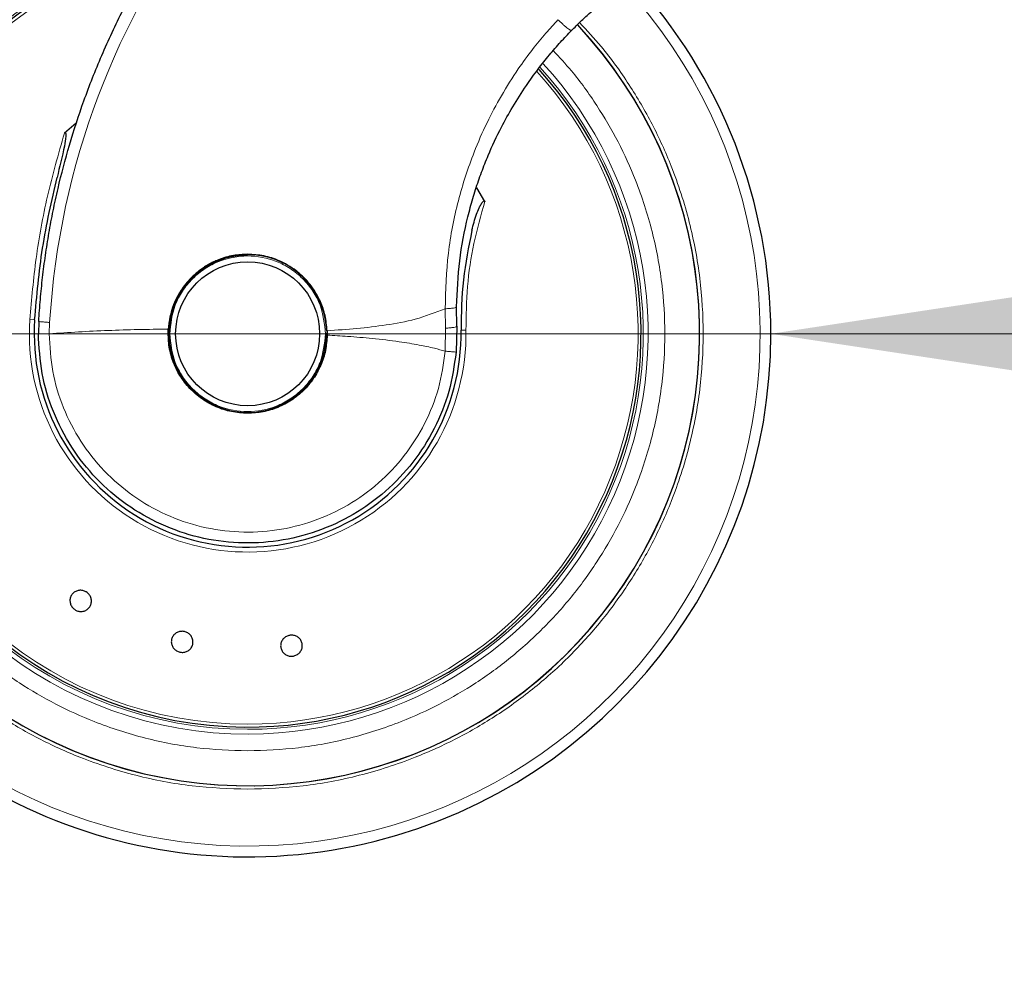
# Model space of a CAD drawing. Units: millimetres. Extents: x 0 to 210, y 0 to 297.
# Drawn here: x 44 to 50, y 224 to 230 of the extents above; entities that cross this region are included whole.
import ezdxf

# ---------------------------------------------------------------- set-up
doc = ezdxf.new("R2010")
doc.units = ezdxf.units.MM
doc.styles.add('SLDTEXTSTYLE1', font='TXT', dxfattribs={"width": 0.75})
doc.dimstyles.new('SLDDIMSTYLE1', dxfattribs={"dimtxt": 3.5, "dimasz": 3.302, "dimexe": 0, "dimexo": 0.0625, "dimgap": 0.875, "dimtad": 1, "dimdec": 0, "dimlfac": 20, "dimrnd": 1e-09, "dimzin": 12, "dimdsep": 46, "dimtxsty": 'SLDTEXTSTYLE1', "dimsah": 1, "dimcen": 0.09, "dimadec": 0, "dimazin": 3, "dimtfac": 1, "dimtdec": 0, "dimtofl": 0, "dimtmove": 0, "dimatfit": 3, "dimfxl": 0, "dimfrac": 2, "dimtolj": 1, "dimtzin": 12, "dimarcsym": 0})
doc.dimstyles.new('SLDDIMSTYLE2', dxfattribs={"dimtxt": 3.5, "dimasz": 3.302, "dimexe": 0, "dimexo": 0.0625, "dimgap": 0.875, "dimtad": 1, "dimlfac": 20, "dimrnd": 1e-09, "dimzin": 12, "dimdsep": 46, "dimtxsty": 'SLDTEXTSTYLE1', "dimsah": 1, "dimcen": 0, "dimadec": 0, "dimazin": 3, "dimtfac": 1, "dimtmove": 0, "dimatfit": 3, "dimfxl": 0, "dimfrac": 2, "dimtolj": 1, "dimtzin": 12, "dimarcsym": 0})

# ---------------------------------------------------------------- blocks, each defined once
blk = doc.blocks.new('_D_2')
at = {"color": 7, "linetype": 'Continuous', "lineweight": 0}
for p, q in [((42.1088, 233.3853), (42.1088, 214.0828)), ((103.8888, 232.6524), (103.8888, 214.0828)), ((103.8888, 215.0828), (42.1088, 215.0828))]:
    blk.add_line(p, q, dxfattribs=at)
at = {"color": 7, "linetype": 'Continuous', "lineweight": 18}
for points in [[(42.1088, 215.0828), (45.4108, 214.5828), (45.4108, 215.5828)], [(103.8888, 215.0828), (100.5868, 215.5828), (100.5868, 214.5828)]]:
    blk.add_solid(points, dxfattribs=at)
at = {"color": 7, "linetype": 'Continuous', "lineweight": 18, "insert": (67.8266, 219.5946), "char_height": 3.5, "attachment_point": 1, "style": 'SLDTEXTSTYLE1'}
blk.add_mtext('1236', dxfattribs=at)
blk = doc.blocks.new('_D_4')
at = {"color": 7, "linetype": 'Continuous', "lineweight": 0}
for p, q in [((41.9588, 228.2403), (25.4001, 228.2403)), ((41.9588, 228.2403), (48.2088, 228.2403)), ((48.2088, 228.2403), (54.5588, 228.2403))]:
    blk.add_line(p, q, dxfattribs=at)
at = {"color": 7, "linetype": 'Continuous', "lineweight": 18}
for points in [[(41.9588, 228.2403), (38.6568, 228.7403), (38.6568, 227.7403)], [(48.2088, 228.2403), (51.5108, 227.7403), (51.5108, 228.7403)]]:
    blk.add_solid(points, dxfattribs=at)
at = {"color": 7, "linetype": 'Continuous', "lineweight": 18, "char_height": 3.5, "attachment_point": 1, "style": 'SLDTEXTSTYLE1'}
for s, insert in [('%%c', (25.4001, 232.693)), ('125', (30.6785, 232.7464))]:
    blk.add_mtext(s, dxfattribs=dict(at, insert=insert))

msp = doc.modelspace()

# ---------------------------------------------------------------- linework, layer by layer
at = {"color": 7, "linetype": 'Continuous', "lineweight": 25}
for p, q in [((44.05898, 229.49899), (43.98896, 229.43858)), ((46.50099, 229.03163), (46.4531, 229.11189)), ((46.33301, 228.28525), (46.33166, 228.40217)), ((43.83601, 228.31432), (43.83382, 228.24106)), ((45.55846, 228.25886), (45.55875, 228.23224)), ((46.33301, 228.28525), (46.32901, 228.13072))]:
    msp.add_line(p, q, dxfattribs=at)
at = {"color": 8, "linetype": 'Continuous', "lineweight": 18}
for p, q in [((46.26335, 228.38978), (46.26596, 228.27345)), ((43.78252, 228.32475), (43.8115, 228.32287)), ((43.89883, 228.24031), (43.90102, 228.30817)), ((46.26596, 228.27345), (46.26428, 228.13642))]:
    msp.add_line(p, q, dxfattribs=at)
at = {"color": 7, "linetype": 'Continuous', "lineweight": 25}
msp.add_circle((45.08382, 228.24031), 0.43, dxfattribs=at)
at = {"color": 8, "linetype": 'Continuous', "lineweight": 18}
for centre, radius, start, end in [((48.53637, 228.01974), 4.64431, 108.687185, 176.439472), ((45.08382, 228.24031), 3.06098, 131.072468, 42.793218), ((45.08382, 228.24031), 2.39201, 112.47438, 270.169202), ((45.08382, 228.24031), 2.36309, 110.830638, 270), ((45.08382, 228.24031), 2.33247, 109.50216, 270), ((45.08382, 228.24031), 2.39201, 270.169202, 42.486793), ((45.08382, 228.24031), 2.36309, 270, 42.371709), ((45.08382, 228.24031), 2.33247, 270, 42.227454), ((45.08382, 228.24031), 1.30404, 176.287697, 0.935586)]:
    msp.add_arc(centre, radius, start, end, dxfattribs=at)
at = {"color": 7, "linetype": 'Continuous', "lineweight": 25}
for radius, start, end in [(3.125, 132.286515, 0), (2.35, 110.211445, 269.572633), (3.125, 0, 42.632586), (2.7, 180, 43.156709), (2.7, 180, 43.105498), (2.35, 269.572633, 42.213311), (0.47432, 90, 177.983584), (0.47285, 1.881464, 219.010633), (0.47, 90, 0.613107), (1.275, 176.287699, 0.935586)]:
    msp.add_arc((45.08382, 228.24031), radius, start, end, dxfattribs=at)
for points, knots in [([(43.83601, 228.31432), (43.83895, 228.35795), (43.84485, 228.44557), (43.85839, 228.57715), (43.87549, 228.70937), (43.89656, 228.84212), (43.92158, 228.97526), (43.95992, 229.15117), (44.01796, 229.37172), (44.10455, 229.6373), (44.21105, 229.90757), (44.32743, 230.1561), (44.45159, 230.38656), (44.58269, 230.60266), (44.73308, 230.822), (44.9235, 231.06808), (45.1283, 231.29776), (45.34623, 231.51065), (45.53592, 231.67642), (45.73149, 231.83012), (45.92791, 231.96896), (46.20975, 232.14651), (46.56843, 232.33815), (46.87423, 232.45319), (47.02129, 232.50851)], [0, 0, 0, 0, 0.0234571, 0.0471077, 0.070952, 0.0949904, 0.1192229, 0.1436499, 0.1916159, 0.2415874, 0.2935655, 0.3475514, 0.3889285, 0.4341908, 0.4833381, 0.5318075, 0.6013897, 0.6485773, 0.6955309, 0.7367429, 0.7822345, 0.8247327, 0.915715, 1, 1, 1, 1]), ([(47.01956, 230.05362), (47.03703, 230.07108), (47.07123, 230.10528), (47.13059, 230.16018), (47.1963, 230.21737), (47.24593, 230.25634), (47.27017, 230.27537)], [0, 0, 0, 0, 0.22239948, 0.43553545, 0.72430428, 1, 1, 1, 1]), ([(46.33166, 228.40217), (46.33584, 228.49389), (46.34411, 228.67494), (46.38212, 228.87183), (46.41352, 228.99462), (46.4287, 229.04851), (46.44498, 229.1016), (46.46233, 229.15386), (46.48072, 229.20529), (46.50011, 229.25586), (46.53737, 229.34687), (46.59113, 229.46143), (46.66825, 229.60042), (46.74184, 229.71599), (46.81582, 229.81887), (46.88451, 229.90522), (46.95132, 229.98252), (46.99724, 230.03036), (47.01956, 230.05362)], [0, 0, 0, 0, 0.1501356, 0.296349, 0.3271519, 0.3577073, 0.3880154, 0.418076, 0.4478891, 0.4774548, 0.5067731, 0.6089475, 0.6844755, 0.7669766, 0.8330884, 0.8917256, 0.9473625, 1, 1, 1, 1]), ([(43.98896, 229.43858), (43.98976, 229.43926), (43.99088, 229.44021), (43.99261, 229.44091), (43.99374, 229.44101), (43.99472, 229.44071), (43.99562, 229.44004), (43.99682, 229.43828), (43.99853, 229.43165), (43.99762, 229.40559), (43.98154, 229.31819), (43.96093, 229.23685), (43.94516, 229.17455)], [0, 0, 0, 0, 0.0112648, 0.0155649, 0.0199072, 0.0231371, 0.0263578, 0.0317597, 0.0456089, 0.0988007, 0.3097092, 1, 1, 1, 1]), ([(43.8115, 228.32287), (43.82414, 228.46669), (43.84939, 228.75396), (43.91326, 229.03447), (43.94516, 229.17455)], [0, 0, 0, 0, 0.5006287, 1, 1, 1, 1]), ([(46.42354, 228.8593), (46.42759, 228.87548), (46.43571, 228.90783), (46.45013, 228.95228), (46.46398, 228.98705), (46.47502, 229.00931), (46.48293, 229.02222), (46.4888, 229.0298), (46.49363, 229.0337), (46.49643, 229.03448), (46.49795, 229.03439), (46.49931, 229.03376), (46.50031, 229.03276), (46.5008, 229.03196), (46.50099, 229.03163)], [0, 0, 0, 0, 0.2523604, 0.5047655, 0.7067783, 0.818313, 0.8805388, 0.9355694, 0.9632895, 0.972099, 0.9789531, 0.9858312, 0.9942512, 1, 1, 1, 1]), ([(46.42354, 228.8593), (46.40342, 228.76076), (46.36323, 228.56388), (46.36018, 228.36197), (46.35865, 228.26113)], [0, 0, 0, 0, 0.50054715, 1, 1, 1, 1]), ([(45.08382, 228.71531), (45.05541, 228.71384), (44.99564, 228.71073), (44.9279, 228.6905), (44.87932, 228.66946), (44.852, 228.65528), (44.83302, 228.64383), (44.81907, 228.63475), (44.79504, 228.61828), (44.76003, 228.58952), (44.72198, 228.54942), (44.69296, 228.51148), (44.67056, 228.47561), (44.64901, 228.43374), (44.62988, 228.38426), (44.61506, 228.32603), (44.61141, 228.287), (44.60962, 228.26788)], [0, 0, 0, 0, 0.1184584, 0.2491775, 0.2921761, 0.3397571, 0.3777156, 0.3848364, 0.4093733, 0.4995667, 0.573648, 0.6401101, 0.698952, 0.7501735, 0.8366726, 0.9199429, 1, 1, 1, 1]), ([(45.55846, 228.25886), (45.5556, 228.28915), (45.54999, 228.34867), (45.52892, 228.40904), (45.51276, 228.44456), (45.50006, 228.47026), (45.48163, 228.5012), (45.45827, 228.53311), (45.43967, 228.55533), (45.41265, 228.58413), (45.37503, 228.61733), (45.32463, 228.65114), (45.27536, 228.67606), (45.22747, 228.69385), (45.16488, 228.71072), (45.11626, 228.71348), (45.08382, 228.71531)], [0, 0, 0, 0, 0.12515456, 0.24585861, 0.26150181, 0.28646982, 0.36434097, 0.4099328, 0.44982701, 0.48402308, 0.57305112, 0.65630951, 0.73381106, 0.8001322, 0.86662519, 1, 1, 1, 1]), ([(44.11993, 226.69776), (44.12573, 226.69331), (44.13735, 226.68441), (44.14804, 226.66495), (44.15208, 226.6436), (44.14866, 226.62224), (44.13826, 226.60341), (44.12205, 226.58921), (44.10183, 226.58123), (44.07992, 226.58036), (44.06355, 226.5853), (44.04889, 226.59345), (44.03604, 226.60476), (44.02514, 226.62387), (44.02116, 226.64531), (44.02456, 226.66664), (44.03496, 226.68548), (44.05118, 226.69968), (44.0714, 226.70767), (44.09329, 226.70849), (44.10973, 226.70369), (44.11796, 226.6989), (44.11993, 226.69776)], [0, 0, 0, 0, 0.0536982, 0.1073965, 0.1610935, 0.2147771, 0.2684488, 0.3221155, 0.3757857, 0.4294661, 0.4831588, 0.5, 0.5536977, 0.6073957, 0.6610925, 0.7147774, 0.7684508, 0.8221178, 0.8757867, 0.9294654, 0.9831577, 1, 1, 1, 1]), ([(44.70564, 226.46111), (44.71262, 226.45892), (44.72658, 226.45453), (44.74328, 226.4399), (44.75437, 226.42122), (44.75847, 226.39998), (44.75514, 226.37873), (44.74476, 226.35983), (44.72849, 226.34542), (44.7082, 226.33712), (44.69113, 226.33616), (44.67457, 226.3388), (44.65862, 226.34503), (44.64185, 226.35926), (44.63077, 226.37804), (44.62667, 226.39926), (44.63, 226.42051), (44.64038, 226.43941), (44.65665, 226.45383), (44.67694, 226.46209), (44.69403, 226.4632), (44.7034, 226.46152), (44.70564, 226.46111)], [0, 0, 0, 0, 0.0536982, 0.1073965, 0.1610935, 0.2147771, 0.2684488, 0.3221155, 0.3757857, 0.4294661, 0.4831588, 0.5, 0.5536977, 0.6073957, 0.6610925, 0.7147774, 0.7684508, 0.8221178, 0.8757867, 0.9294654, 0.9831577, 1, 1, 1, 1]), ([(45.33697, 226.43907), (45.34428, 226.43939), (45.35889, 226.44004), (45.3796, 226.43201), (45.39641, 226.41825), (45.40752, 226.39968), (45.41166, 226.37858), (45.40837, 226.35727), (45.39801, 226.33817), (45.38178, 226.32342), (45.36607, 226.31668), (45.3496, 226.3135), (45.33249, 226.3139), (45.31186, 226.32154), (45.29503, 226.3354), (45.28392, 226.35393), (45.27978, 226.37505), (45.28307, 226.39635), (45.29342, 226.41547), (45.30966, 226.43017), (45.32534, 226.43706), (45.33473, 226.43868), (45.33697, 226.43907)], [0, 0, 0, 0, 0.0536982, 0.1073965, 0.1610935, 0.2147771, 0.2684488, 0.3221155, 0.3757857, 0.4294661, 0.4831588, 0.5, 0.5536977, 0.6073957, 0.6610925, 0.7147774, 0.7684508, 0.8221178, 0.8757867, 0.9294654, 0.9831577, 1, 1, 1, 1])]:
    msp.add_open_spline(points, degree=3, knots=knots, dxfattribs=at)
at = {"color": 8, "linetype": 'Continuous', "lineweight": 18}
for points, knots in [([(45.08382, 225.51937), (44.97322, 225.52327), (44.74858, 225.5312), (44.41184, 225.59652), (44.10386, 225.69541), (43.83004, 225.82019), (43.5907, 225.96002), (43.36514, 226.12456), (43.15644, 226.31292), (42.96807, 226.52163), (42.80355, 226.74718), (42.66367, 226.98652), (42.53903, 227.26034), (42.43951, 227.56832), (42.37657, 227.90506), (42.35614, 228.24031), (42.37657, 228.57556), (42.4395, 228.91229), (42.53903, 229.22027), (42.66366, 229.4941), (42.80355, 229.73341), (42.968, 229.95909), (43.15668, 230.16733), (43.35702, 230.35083), (43.50255, 230.45249), (43.57133, 230.50053)], [0, 0, 0, 0, 0.0477842, 0.0970502, 0.1477022, 0.1872973, 0.2268962, 0.2673338, 0.3077752, 0.3482128, 0.3886543, 0.4282494, 0.4678483, 0.5184969, 0.5677638, 0.6155505, 0.6633338, 0.7126007, 0.7632527, 0.8028478, 0.8424467, 0.8828843, 0.9233257, 0.9637633, 1, 1, 1, 1]), ([(43.96669, 230.46594), (43.957, 230.46158), (43.87077, 230.42284), (43.71722, 230.32697), (43.5098, 230.17815), (43.31892, 230.00517), (43.14637, 229.81418), (42.99572, 229.60761), (42.86763, 229.38844), (42.75349, 229.1377), (42.66236, 228.85568), (42.60473, 228.54732), (42.58601, 228.24032), (42.60473, 227.93333), (42.66235, 227.62497), (42.75349, 227.34294), (42.86763, 227.0922), (42.99571, 226.87303), (43.14637, 226.66648), (43.31886, 226.47536), (43.50998, 226.30287), (43.71652, 226.1522), (43.9357, 226.02415), (44.18643, 225.90989), (44.46846, 225.81933), (44.77682, 225.75951), (44.98253, 225.75225), (45.08382, 225.74868)], [0, 0, 0, 0, 0.0047846, 0.0425404, 0.0810954, 0.1196546, 0.1582097, 0.1967688, 0.2345206, 0.2722763, 0.3205671, 0.3675406, 0.413103, 0.4586619, 0.5056355, 0.5539298, 0.5916816, 0.6294373, 0.6679924, 0.7065515, 0.7451066, 0.7836657, 0.8214175, 0.8591733, 0.9074641, 0.9544384, 1, 1, 1, 1]), ([(47.06618, 230.09961), (47.11027, 230.05248), (47.21832, 229.93697), (47.36361, 229.733), (47.5041, 229.49422), (47.62857, 229.22025), (47.72815, 228.91232), (47.79107, 228.57557), (47.81151, 228.24032), (47.79107, 227.90507), (47.72814, 227.56833), (47.62862, 227.26035), (47.50398, 226.98653), (47.36411, 226.74719), (47.19957, 226.52164), (47.01121, 226.31293), (46.80251, 226.12457), (46.57696, 225.96003), (46.33761, 225.82019), (46.0638, 225.69541), (45.75581, 225.59653), (45.41908, 225.5312), (45.19443, 225.52327), (45.08382, 225.51937)], [0, 0, 0, 0, 0.0306139, 0.0750175, 0.1184918, 0.1619702, 0.2175809, 0.2716745, 0.324143, 0.3766077, 0.4307014, 0.4863158, 0.5297901, 0.5732686, 0.6176679, 0.6620715, 0.7064708, 0.7508744, 0.7943487, 0.8378272, 0.8934379, 0.9475325, 1, 1, 1, 1]), ([(46.93756, 230.117), (46.91329, 230.09058), (46.86054, 230.03313), (46.78081, 229.93515), (46.69024, 229.81126), (46.59831, 229.6655), (46.51034, 229.49948), (46.41928, 229.29194), (46.33572, 229.03266), (46.27321, 228.71851), (46.26668, 228.50091), (46.26335, 228.38978)], [0, 0, 0, 0, 0.0565068, 0.1228684, 0.1990676, 0.2985408, 0.3947362, 0.4957194, 0.656416, 0.8245242, 1, 1, 1, 1]), ([(46.93756, 230.117), (46.94658, 230.1082), (46.96049, 230.09463), (46.97862, 230.07883), (46.99166, 230.06824), (47.00274, 230.06019), (47.01414, 230.05316), (47.01743, 230.05344), (47.01956, 230.05362)], [0, 0, 0, 0, 0.2382688, 0.3675958, 0.5, 0.6324042, 0.7617312, 1, 1, 1, 1]), ([(45.08382, 225.74868), (45.1851, 225.75225), (45.39081, 225.75951), (45.69917, 225.81933), (45.9812, 225.90988), (46.23194, 226.02414), (46.45111, 226.15219), (46.65766, 226.30287), (46.84877, 226.47535), (47.02126, 226.66647), (47.17193, 226.87301), (47.30001, 227.09219), (47.41415, 227.34292), (47.50528, 227.62495), (47.56292, 227.93331), (47.58163, 228.24031), (47.56291, 228.5473), (47.5053, 228.85567), (47.41411, 229.13765), (47.30015, 229.38855), (47.17144, 229.60715), (47.04141, 229.79018), (46.94586, 229.8925), (46.90881, 229.93217)], [0, 0, 0, 0, 0.0525971, 0.1068253, 0.1625793, 0.2061624, 0.24975, 0.2942605, 0.3387756, 0.383286, 0.4278011, 0.4713842, 0.5149718, 0.5707218, 0.624951, 0.6775512, 0.7301473, 0.7843765, 0.8401305, 0.8837136, 0.9273012, 0.9718117, 1, 1, 1, 1]), ([(43.98896, 229.43858), (43.9534, 229.31374), (43.88346, 229.06822), (43.81515, 228.69492), (43.7933, 228.44707), (43.78252, 228.32475)], [0, 0, 0, 0, 0.3438082, 0.6761491, 1, 1, 1, 1]), ([(46.50099, 229.03163), (46.47735, 228.94823), (46.43021, 228.78194), (46.39193, 228.52285), (46.3891, 228.34876), (46.38769, 228.26161)], [0, 0, 0, 0, 0.334446, 0.6667974, 1, 1, 1, 1]), ([(44.61882, 228.24031), (44.62503, 228.29881), (44.63459, 228.38878), (44.69257, 228.49707), (44.75259, 228.57147), (44.82708, 228.63187), (44.93534, 228.68804), (45.08382, 228.71655), (45.2323, 228.68804), (45.34056, 228.63187), (45.41506, 228.57147), (45.47507, 228.49707), (45.53305, 228.38878), (45.54261, 228.29881), (45.54882, 228.24031)], [0, 0, 0, 0, 0.11972842, 0.18418033, 0.25, 0.31581967, 0.38027158, 0.5, 0.61972842, 0.68418033, 0.75, 0.81581967, 0.88027158, 1, 1, 1, 1]), ([(45.55846, 228.25886), (45.61782, 228.26274), (45.73628, 228.2705), (45.91218, 228.29152), (46.09031, 228.3234), (46.20448, 228.3672), (46.26335, 228.38978)], [0, 0, 0, 0, 0.24521843, 0.48940876, 0.73673031, 1, 1, 1, 1]), ([(46.33166, 228.40217), (46.33074, 228.40074), (46.32885, 228.3978), (46.31387, 228.39398), (46.2916, 228.39105), (46.2726, 228.3902), (46.26335, 228.38978)], [0, 0, 0, 0, 0.2434451, 0.4999998, 0.7565546, 1, 1, 1, 1]), ([(43.90102, 228.30817), (43.89213, 228.3088), (43.87388, 228.31008), (43.85274, 228.31189), (43.83858, 228.31342), (43.83686, 228.31403), (43.83601, 228.31432)], [0, 0, 0, 0, 0.2437718, 0.5, 0.7562282, 1, 1, 1, 1]), ([(44.60962, 228.26788), (44.54939, 228.26736), (44.42889, 228.26632), (44.25004, 228.26032), (44.07281, 228.25221), (43.95684, 228.24428), (43.89882, 228.24031)], [0, 0, 0, 0, 0.2496838, 0.499542, 0.7496031, 1, 1, 1, 1]), ([(46.26596, 228.27345), (46.2751, 228.27416), (46.29387, 228.27562), (46.31574, 228.27869), (46.33041, 228.28205), (46.33216, 228.2842), (46.33301, 228.28525)], [0, 0, 0, 0, 0.2432829, 0.4996659, 0.7562291, 1, 1, 1, 1]), ([(43.89882, 228.24031), (43.89025, 228.24035), (43.872, 228.24043), (43.85273, 228.2406), (43.83742, 228.24082), (43.83521, 228.24097), (43.83382, 228.24106)], [0, 0, 0, 0, 0.235037, 0.5002163, 0.6860665, 1, 1, 1, 1]), ([(46.26428, 228.13642), (46.25352, 228.06169), (46.232, 227.91222), (46.14653, 227.70094), (46.02554, 227.50897), (45.86953, 227.34365), (45.68521, 227.21086), (45.47898, 227.11548), (45.25842, 227.06094), (45.03151, 227.04923), (44.8065, 227.08079), (44.59157, 227.15445), (44.39451, 227.26756), (44.22253, 227.41599), (44.08162, 227.59436), (43.97793, 227.79618), (43.91132, 228.01414), (43.90298, 228.16492), (43.89882, 228.24031)], [0, 0, 0, 0, 0.0625004, 0.1250007, 0.187501, 0.2500012, 0.3125014, 0.3750015, 0.4375016, 0.5000016, 0.5625016, 0.6250015, 0.6875014, 0.7500012, 0.812501, 0.8750007, 0.9375004, 1, 1, 1, 1]), ([(45.54882, 228.24031), (45.54261, 228.18182), (45.53305, 228.09184), (45.47507, 227.98355), (45.41506, 227.90916), (45.34056, 227.84876), (45.2323, 227.79259), (45.08382, 227.76408), (44.93534, 227.79259), (44.82708, 227.84876), (44.75259, 227.90916), (44.69257, 227.98355), (44.63459, 228.09184), (44.62503, 228.18182), (44.61882, 228.24031)], [0, 0, 0, 0, 0.11972842, 0.18418033, 0.25, 0.31581967, 0.38027158, 0.5, 0.61972842, 0.68418033, 0.75, 0.81581967, 0.88027158, 1, 1, 1, 1]), ([(46.26428, 228.13642), (46.24266, 228.14242), (46.19162, 228.15658), (46.10013, 228.17534), (45.9767, 228.19552), (45.83387, 228.21243), (45.68984, 228.22488), (45.59957, 228.22995), (45.55875, 228.23224)], [0, 0, 0, 0, 0.0964679, 0.2277746, 0.3984096, 0.6263116, 0.831043, 1, 1, 1, 1])]:
    msp.add_open_spline(points, degree=3, knots=knots, dxfattribs=at)
at = {"color": 7, "linetype": 'Continuous', "lineweight": 25}
for points in [[(45.08382, 227.76531), (45.05158, 227.76722), (44.98711, 227.77102), (44.89439, 227.80137), (44.8095, 227.84844), (44.73596, 227.91208), (44.67669, 227.98919), (44.63462, 228.07668), (44.6097, 228.171), (44.60965, 228.23558), (44.60962, 228.26788)], [(46.32901, 228.13072), (46.31765, 228.05187), (46.29495, 227.89417), (46.20476, 227.67127), (46.0771, 227.46875), (45.91248, 227.29434), (45.71798, 227.15429), (45.50038, 227.05369), (45.26766, 226.99621), (45.02826, 226.98393), (44.79088, 227.01729), (44.56415, 227.09509), (44.35628, 227.2145), (44.1749, 227.37118), (44.02632, 227.55944), (43.91703, 227.77243), (43.84687, 228.00243), (43.83817, 228.16152), (43.83382, 228.24106)], [(45.55875, 228.23224), (45.5565, 228.20152), (45.552, 228.14009), (45.52285, 228.05178), (45.47848, 227.97054), (45.41892, 227.89948), (45.34685, 227.84113), (45.26486, 227.79815), (45.17608, 227.7705), (45.11457, 227.76704), (45.08382, 227.76531)]]:
    msp.add_open_spline(points, degree=3, dxfattribs=at)
at = {"color": 8, "linetype": 'Continuous', "lineweight": 18}
for points in [[(46.35865, 228.26113), (46.35876, 228.26113), (46.35899, 228.26114), (46.3608, 228.26117), (46.36359, 228.26121), (46.36734, 228.26127), (46.37185, 228.26135), (46.3769, 228.26143), (46.38229, 228.26152), (46.38589, 228.26158), (46.38769, 228.26161)], [(46.32901, 228.13072), (46.32812, 228.1308), (46.32633, 228.13096), (46.31225, 228.1322), (46.2915, 228.13403), (46.27335, 228.13563), (46.26428, 228.13642)]]:
    msp.add_open_spline(points, degree=3, dxfattribs=at)

# ---------------------------------------------------------------- dimensions: what is measured, and where the dimension line sits
at = {"color": 7, "linetype": 'Continuous', "lineweight": 18}
dim = msp.add_linear_dim(base=(42.10882, 215.08281), p1=(103.88882, 233.65242), p2=(42.10882, 234.38531), dimstyle='SLDDIMSTYLE1', dxfattribs=at)
dim.commit()
dim.dimension.update_dxf_attribs({"geometry": '_D_2', "text_midpoint": (72.99882, 215.08281), "dimtype": 160})
dim = msp.add_diameter_dim_2p(p1=(41.95882, 228.24031), p2=(48.20882, 228.24031), dimstyle='SLDDIMSTYLE2', dxfattribs=at)
dim.commit()
dim.dimension.update_dxf_attribs({"geometry": '_D_4', "text_midpoint": (31.63518, 228.24032), "dimtype": 163})

doc.saveas('drawing.dxf')
